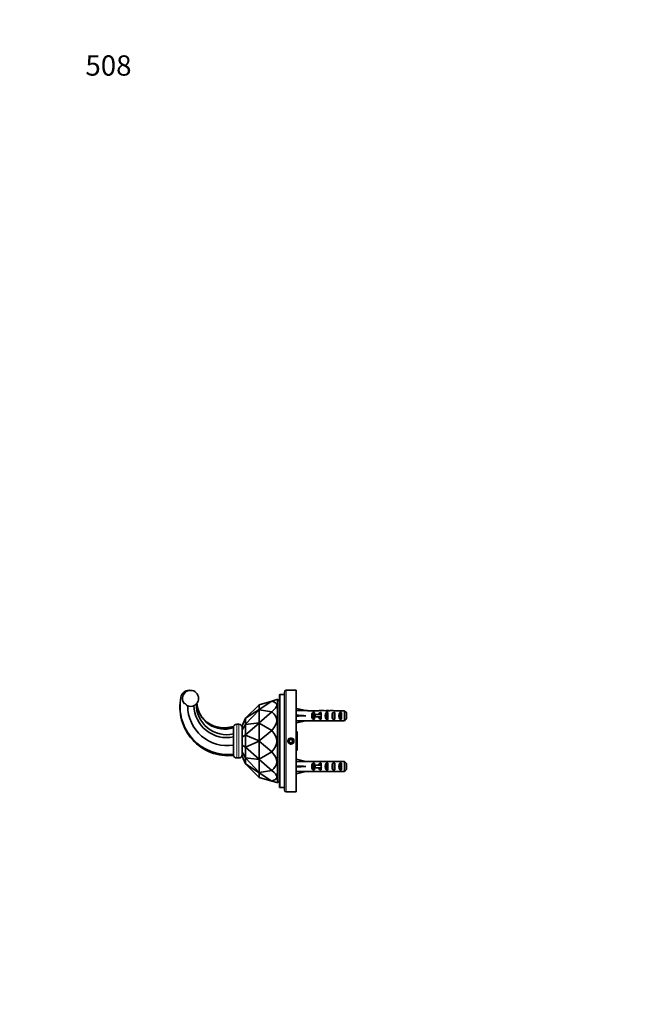
# Model space of a CAD drawing. Units: millimetres. Extents: x 0 to 767, y 0 to 1164.
# Drawn here: x 0 to 370, y 582 to 1164 of the extents above; entities that cross this region are included whole.
import ezdxf
from ezdxf import colors
from ezdxf.entities.mleader import LeaderData, LeaderLine
from ezdxf.math import Vec2, Vec3

# ---------------------------------------------------------------- set-up
doc = ezdxf.new("R2010")
doc.units = ezdxf.units.MM
doc.layers.add('DV4_Défaut', color=7, linetype='Continuous')
doc.layers.add('Défaut', color=7, linetype='Continuous')

# ---------------------------------------------------------------- blocks, each defined once
blk = doc.blocks.new('_DOT')
at = {"color": 0}
blk.add_line((0, 0), (-1, 0), dxfattribs=at)
at = {"color": 0, "const_width": 0.333}
blk.add_lwpolyline([(-0.1665, 0, 1), (0.1665, 0, 1)], format="xyb", close=True, dxfattribs=at)
blk = doc.blocks.new('SE3')
at = {"layer": 'DV4_Défaut', "color": 7, "linetype": 'Continuous', "lineweight": 18}
for p, q in [((100.03, 767.65), (100.24, 767.65)), ((154, 710.15), (154, 765.15)), ((157.5, 707.65), (157.5, 767.65)), ((178.2, 753.4), (178.2, 752.65)), ((178.2, 752.65), (178.2, 751.9)), ((128.3, 727.65), (128.3, 747.65)), ((129.5, 727.65), (129.5, 747.65)), ((178.2, 723.4), (178.2, 722.65)), ((178.2, 722.65), (178.2, 721.9))]:
    blk.add_line(p, q, dxfattribs=at)
at = {"layer": 'DV4_Défaut', "color": 7, "linetype": 'Continuous', "lineweight": 35}
for p, q in [((100.6, 767.64), (100.03, 767.65)), ((100.24, 767.65), (100.34, 767.65)), ((153.5, 710.65), (153.5, 764.65)), ((156.5, 765.15), (154, 765.15)), ((156.5, 708.65), (156.5, 766.65)), ((163.5, 767.65), (157.5, 767.65)), ((163.5, 707.65), (163.5, 767.65)), ((104.42, 759.61), (104.42, 759.67)), ((133.5, 751.15), (141.5, 759.15)), ((141.5, 759.15), (149.05, 761.32)), ((149.05, 761.32), (141.5, 756.34)), ((141.5, 759.15), (141.5, 759.15)), ((141.5, 759.15), (141.5, 756.34)), ((149.05, 761.32), (151.96, 762.15)), ((149.05, 761.32), (149.05, 761.32)), ((152.5, 762.15), (151.96, 762.15)), ((152.5, 713.15), (152.5, 762.15)), ((153.5, 761.15), (152.5, 762.15)), ((163.5, 756.64), (163.56, 756.94)), ((163.56, 756.94), (169.18, 755.65)), ((133.48, 751.12), (131.5, 746.65)), ((133.48, 751.12), (133.5, 751.15)), ((133.5, 751.12), (133.48, 751.12)), ((141.5, 756.34), (133.5, 751.12)), ((133.5, 747.57), (141.5, 756.2)), ((133.5, 747.57), (133.5, 751.12)), ((141.5, 756.2), (141.5, 756.34)), ((141.5, 756.34), (141.5, 756.34)), ((141.5, 756.2), (141.5, 756.2)), ((141.5, 756.2), (149.05, 754.98)), ((141.5, 756.2), (141.5, 748.53)), ((149.05, 754.98), (141.5, 748.53)), ((149.05, 754.98), (149.05, 754.98)), ((163.5, 752.73), (163.56, 752.65)), ((163.5, 752.57), (163.56, 752.65)), ((163.56, 752.65), (169.18, 752.65)), ((170.19, 755.65), (169.18, 755.65)), ((170.19, 755.65), (170.19, 755.61)), ((176.64, 755.61), (170.19, 755.61)), ((173.34, 754.64), (174.2, 754.64)), ((173.34, 754.64), (173.34, 750.67)), ((174.74, 753.4), (174.14, 753.4)), ((174.14, 753.4), (174.14, 751.9)), ((174.74, 751.9), (174.14, 751.9)), ((174.2, 754.64), (174.2, 753.4)), ((174.2, 751.9), (174.2, 750.67)), ((178.2, 753.4), (174.74, 753.4)), ((174.74, 753.4), (174.74, 751.9)), ((178.2, 751.9), (174.74, 751.9)), ((177.34, 754.64), (178.2, 754.64)), ((177.34, 754.64), (177.34, 753.4)), ((177.34, 751.9), (177.34, 750.67)), ((179.31, 755.65), (177.76, 755.65)), ((178.2, 754.64), (178.2, 753.4)), ((178.42, 753.4), (178.2, 753.4)), ((178.2, 751.9), (178.2, 750.67)), ((178.42, 751.9), (178.2, 751.9)), ((181.2, 754.64), (182.2, 754.64)), ((181.2, 754.64), (181.2, 750.67)), ((182.05, 755.65), (182.05, 755.49)), ((182.2, 754.64), (182.2, 750.67)), ((185.2, 754.64), (186.2, 754.64)), ((185.2, 754.64), (185.2, 750.67)), ((192, 755.61), (186.09, 755.61)), ((186.2, 754.64), (186.2, 750.67)), ((189.2, 754.64), (190.2, 754.64)), ((189.2, 754.64), (189.2, 750.67)), ((190.2, 754.64), (190.2, 750.67)), ((192, 749.69), (192, 755.61)), ((193.2, 754.38), (193.2, 750.92)), ((126.3, 746.15), (126.3, 745.48)), ((126.3, 741.89), (126.3, 745.48)), ((129.5, 747.65), (128.3, 747.65)), ((133.48, 747.51), (131.5, 744.24)), ((131.5, 744.24), (131.5, 746.65)), ((133.48, 747.51), (133.5, 747.57)), ((133.5, 747.47), (133.48, 747.51)), ((141.5, 748.52), (133.5, 747.47)), ((133.5, 741.33), (141.5, 748.28)), ((133.5, 741.33), (133.5, 747.47)), ((141.5, 748.53), (141.5, 748.52)), ((141.5, 748.28), (141.5, 748.52)), ((141.5, 748.28), (141.5, 748.28)), ((141.5, 748.28), (149.05, 743.99)), ((141.5, 748.28), (141.5, 737.8)), ((163.5, 748.66), (163.56, 748.37)), ((163.56, 748.37), (169.18, 749.65)), ((169.18, 749.65), (170.19, 749.65)), ((170.19, 749.65), (170.19, 749.69)), ((176.64, 749.69), (170.19, 749.69)), ((173.34, 750.67), (174.2, 750.67)), ((177.34, 750.67), (178.2, 750.67)), ((177.76, 749.65), (179.31, 749.65)), ((181.2, 750.67), (182.2, 750.67)), ((182.05, 749.65), (182.05, 749.82)), ((185.2, 750.67), (186.2, 750.67)), ((192, 749.69), (186.09, 749.69)), ((189.2, 750.67), (190.2, 750.67)), ((126.3, 740.09), (126.3, 741.89)), ((126.3, 735.22), (126.3, 740.09)), ((126.3, 735.22), (126.3, 740.09)), ((131.5, 740.06), (131.5, 744.24)), ((133.48, 741.26), (131.5, 740.06)), ((131.5, 735.24), (131.5, 740.06)), ((133.48, 741.26), (133.5, 741.33)), ((133.5, 741.2), (133.48, 741.26)), ((133.5, 734.11), (133.5, 741.2)), ((141.5, 737.79), (133.5, 741.2)), ((149.05, 743.99), (141.5, 737.8)), ((149.05, 743.99), (149.05, 743.99)), ((163.5, 743.43), (163.81, 743.43)), ((163.5, 740.54), (163.81, 740.54)), ((164.1, 742.65), (163.81, 743.43)), ((164.1, 741.98), (164.1, 742.65)), ((164.1, 737.65), (164.1, 741.98)), ((126.3, 729.82), (126.3, 735.22)), ((131.5, 731.06), (131.5, 735.24)), ((133.48, 734.04), (131.5, 735.24)), ((133.48, 734.04), (133.5, 734.11)), ((133.5, 733.97), (133.48, 734.04)), ((133.5, 734.11), (141.5, 737.51)), ((133.5, 727.83), (133.5, 733.97)), ((141.5, 727.02), (133.5, 733.97)), ((141.5, 737.8), (141.5, 737.79)), ((141.5, 737.51), (141.5, 737.79)), ((141.5, 737.51), (141.5, 737.51)), ((141.5, 737.51), (149.05, 731.31)), ((141.5, 737.51), (141.5, 727.03)), ((159.77, 738.65), (159.19, 737.65)), ((159.19, 737.65), (159.77, 736.65)), ((160.92, 738.65), (159.77, 738.65)), ((159.77, 736.65), (160.92, 736.65)), ((161.5, 737.65), (160.92, 738.65)), ((160.92, 736.65), (161.5, 737.65)), ((163.5, 734.77), (163.81, 734.77)), ((164.1, 733.32), (164.1, 737.65)), ((126.3, 729.82), (126.3, 729.15)), ((128.3, 727.65), (129.5, 727.65)), ((131.5, 728.65), (131.5, 731.06)), ((133.48, 727.79), (131.5, 731.06)), ((133.48, 724.18), (131.5, 728.65)), ((133.48, 727.79), (133.5, 727.83)), ((133.5, 727.73), (133.48, 727.79)), ((133.5, 727.83), (141.5, 726.78)), ((133.5, 724.19), (133.5, 727.73)), ((141.5, 719.1), (133.5, 727.73)), ((149.05, 731.31), (141.5, 727.03)), ((149.05, 731.31), (149.05, 731.31)), ((163.5, 731.88), (163.81, 731.88)), ((163.81, 731.88), (164.1, 732.65)), ((164.1, 733.32), (164.1, 732.65)), ((133.48, 724.18), (133.5, 724.19)), ((133.5, 724.15), (133.48, 724.18)), ((133.5, 724.19), (141.5, 718.96)), ((141.5, 716.15), (133.5, 724.15)), ((141.5, 727.03), (141.5, 727.02)), ((141.5, 726.78), (141.5, 727.02)), ((141.5, 726.78), (141.5, 726.78)), ((141.5, 726.78), (149.05, 720.33)), ((141.5, 726.78), (141.5, 719.1)), ((163.5, 726.64), (163.56, 726.94)), ((163.5, 722.73), (163.56, 722.65)), ((163.5, 722.57), (163.56, 722.65)), ((163.56, 726.94), (169.18, 725.65)), ((163.56, 722.65), (169.18, 722.65)), ((170.19, 725.65), (169.18, 725.65)), ((170.19, 725.65), (170.19, 725.61)), ((176.64, 725.61), (170.19, 725.61)), ((173.34, 724.64), (174.2, 724.64)), ((173.34, 724.64), (173.34, 720.67)), ((174.74, 723.4), (174.14, 723.4)), ((174.14, 723.4), (174.14, 721.9)), ((174.74, 721.9), (174.14, 721.9)), ((174.2, 724.64), (174.2, 723.4)), ((174.2, 721.9), (174.2, 720.67)), ((178.2, 723.4), (174.74, 723.4)), ((174.74, 723.4), (174.74, 721.9)), ((178.2, 721.9), (174.74, 721.9)), ((177.34, 724.64), (178.2, 724.64)), ((177.34, 724.64), (177.34, 723.4)), ((177.34, 721.9), (177.34, 720.67)), ((179.31, 725.65), (177.76, 725.65)), ((178.2, 724.64), (178.2, 723.4)), ((178.42, 723.4), (178.2, 723.4)), ((178.2, 721.9), (178.2, 720.67)), ((178.42, 721.9), (178.2, 721.9)), ((181.2, 724.64), (182.2, 724.64)), ((181.2, 724.64), (181.2, 720.67)), ((182.05, 725.65), (182.05, 725.49)), ((182.2, 724.64), (182.2, 720.67)), ((185.2, 724.64), (186.2, 724.64)), ((185.2, 724.64), (185.2, 720.67)), ((192, 725.61), (186.09, 725.61)), ((186.2, 724.64), (186.2, 720.67)), ((189.2, 724.64), (190.2, 724.64)), ((189.2, 724.64), (189.2, 720.67)), ((190.2, 724.64), (190.2, 720.67)), ((192, 719.69), (192, 725.61)), ((193.2, 724.38), (193.2, 720.92)), ((149.05, 720.33), (141.5, 719.1)), ((141.5, 718.96), (141.5, 719.1)), ((141.5, 719.1), (141.5, 719.1)), ((141.5, 718.96), (141.5, 718.96)), ((141.5, 718.96), (149.05, 713.99)), ((141.5, 718.96), (141.5, 716.15)), ((149.05, 713.99), (141.5, 716.15)), ((141.5, 716.15), (141.5, 716.15)), ((149.05, 720.33), (149.05, 720.33)), ((163.5, 718.66), (163.56, 718.37)), ((163.56, 718.37), (169.18, 719.65)), ((169.18, 719.65), (170.19, 719.65)), ((170.19, 719.65), (170.19, 719.69)), ((176.64, 719.69), (170.19, 719.69)), ((173.34, 720.67), (174.2, 720.67)), ((177.34, 720.67), (178.2, 720.67)), ((177.76, 719.65), (179.31, 719.65)), ((181.2, 720.67), (182.2, 720.67)), ((182.05, 719.65), (182.05, 719.82)), ((185.2, 720.67), (186.2, 720.67)), ((192, 719.69), (186.09, 719.69)), ((189.2, 720.67), (190.2, 720.67)), ((149.05, 713.99), (151.96, 713.15)), ((149.05, 713.99), (149.05, 713.99)), ((151.96, 713.15), (152.5, 713.15)), ((152.5, 713.15), (153.5, 714.15)), ((154, 710.15), (156.5, 710.15)), ((157.5, 707.65), (163.5, 707.65))]:
    blk.add_line(p, q, dxfattribs=at)
for radius in [1.75, 1.65]:
    blk.add_circle((160.35, 737.65), radius, dxfattribs=at)
for centre, radius, start, end in [((123.42, 757.72), 28.71, 168.26924, 275.74708), ((123.22, 758.08), 28.42, 168.97508, 276.20796), ((100.22, 762.65), 5, 90, 169.60915), ((100.25, 762.65), 5, 92.4541, 170.07661), ((100.99, 762.9), 4.75, 316.11826, 221.30801), ((100.36, 763.15), 4.5, 86.11704, 90), ((154, 764.65), 0.5, 90, 180), ((157.5, 766.65), 1, 90, 180), ((100.99, 762.9), 4.75, 242.57921, 302.57739), ((122.8, 758.41), 23.45, 179.90085, 278.57766), ((122.42, 759.11), 19.41, 181.47402, 281.52468), ((122.32, 759.35), 17.91, 178.98573, 282.83134), ((121.26, 761.31), 16.61, 184.70795, 287.66313), ((128.3, 745.65), 2, 90, 180), ((129.5, 745.65), 2, 0, 90), ((159.88, 741.91), 4.22, 0.99942, 21.07464), ((159.88, 742.06), 4.22, 338.92536, 359.00058), ((159.88, 733.25), 4.22, 0.99942, 21.07464), ((128.3, 729.65), 2, 180, 270), ((129.5, 729.65), 2, 270, 0), ((159.88, 733.4), 4.22, 338.92536, 359.00058), ((154, 710.65), 0.5, 180, 270), ((157.5, 708.65), 1, 180, 270)]:
    blk.add_arc(centre, radius, start, end, dxfattribs=at)
at = {"layer": 'DV4_Défaut', "color": 7, "linetype": 'Continuous', "lineweight": 18}
for centre, radius, start, end in [((100.24, 763.16), 4.49, 85.28961, 90), ((100.34, 763.18), 4.47, 85.88894, 90.01199), ((160.35, 737.65), 2, 255, 195)]:
    blk.add_arc(centre, radius, start, end, dxfattribs=at)
at = {"layer": 'DV4_Défaut', "color": 7, "linetype": 'Continuous', "lineweight": 35}
for centre, major_axis, ratio, start_param, end_param in [((66.52, 737.65), (-85.39, -21.62), 0.13489, 2.845653, 3.369244), ((66.52, 737.65), (-85.38, -13.03), 0.243013, 2.842735, 3.366326), ((182.31, 752.65), (-51.94, 0.76), 0.055876, -1.314474, -1.199301), ((182.31, 752.65), (-51.94, 2.9), 0.014553, 1.200933, 1.316105), ((182.31, 752.65), (-51.94, -2.9), 0.014553, -1.316105, -1.200933), ((175.53, 752.65), (0, -3), 0.976011, 3.989655, 5.435123), ((177.76, 752.65), (6.74, 0), 0.445101, 1.570796, 1.738244), ((179.53, 752.65), (0, -3), 0.976011, 3.989655, 4.459709), ((179.53, 752.65), (0, -3), 0.976011, 4.965069, 5.435123), ((185.26, 752.65), (-7.06, 0), 0.425017, 6.030505, 6.283185), ((185.26, 752.65), (7.06, 0), 0.425017, 3.141593, 3.394273), ((179.31, 752.65), (8.33, 0), 0.359989, 1.230959, 1.570796), ((182.91, 752.65), (0, -3), 0.760351, 3.989655, 5.435123), ((182.26, 752.65), (-8.33, 0), 0.359989, 4.738067, 4.890466), ((181.88, 752.65), (6.74, 0), 0.445101, 1.387338, 1.545119), ((184.34, 752.65), (6.74, 0), 0.445101, 1.570796, 1.910633), ((184.34, 752.65), (10.51, 0), 0.285569, 1.403348, 1.570796), ((186.91, 752.65), (0, -3), 0.760351, 3.989655, 5.435123), ((190.91, 752.65), (0, -3), 0.760351, 3.989655, 5.435123), ((182.31, 752.65), (-51.94, -0.76), 0.055876, 1.199301, 1.314474), ((177.76, 752.65), (6.74, 0), 0.445101, 4.544941, 4.712389), ((179.31, 752.65), (8.33, 0), 0.359989, 4.712389, 5.052226), ((182.26, 752.65), (-8.33, 0), 0.359989, 1.39272, 1.545119), ((181.88, 752.65), (6.74, 0), 0.445101, 4.738067, 4.895847), ((184.34, 752.65), (6.74, 0), 0.445101, 4.372552, 4.712389), ((184.34, 752.65), (10.51, 0), 0.285569, 4.712389, 4.879837), ((66.52, 737.65), (-85.44, 0), 0.286745, 2.879797, 3.403388), ((66.52, 737.65), (-85.38, 13.03), 0.243013, 2.916859, 3.44045), ((182.31, 722.65), (-51.94, 0.76), 0.055876, -1.314474, -1.199301), ((182.31, 722.65), (-51.94, 2.9), 0.014553, 1.200933, 1.316105), ((182.31, 722.65), (-51.94, -2.9), 0.014553, -1.316105, -1.200933), ((175.53, 722.65), (0, -3), 0.976011, 3.989655, 5.435123), ((177.76, 722.65), (6.74, 0), 0.445101, 1.570796, 1.738244), ((179.53, 722.65), (0, -3), 0.976011, 3.989655, 4.459709), ((179.53, 722.65), (0, -3), 0.976011, 4.965069, 5.435123), ((185.26, 722.65), (-7.06, 0), 0.425017, 6.030505, 6.283185), ((185.26, 722.65), (7.06, 0), 0.425017, 3.141593, 3.394273), ((179.31, 722.65), (8.33, 0), 0.359989, 1.230959, 1.570796), ((182.91, 722.65), (0, -3), 0.760351, 3.989655, 5.435123), ((182.26, 722.65), (-8.33, 0), 0.359989, 4.738067, 4.890466), ((181.88, 722.65), (6.74, 0), 0.445101, 1.387338, 1.545119), ((184.34, 722.65), (-6.74, 0), 0.445101, 4.712389, 5.052226), ((184.34, 722.65), (10.51, 0), 0.285569, 1.403348, 1.570796), ((186.91, 722.65), (0, -3), 0.760351, 3.989655, 5.435123), ((190.91, 722.65), (0, -3), 0.760351, 3.989655, 5.435123), ((66.52, 737.65), (-85.39, 21.62), 0.13489, 2.913942, 3.437533), ((182.31, 722.65), (-51.94, -0.76), 0.055876, 1.199301, 1.314474), ((177.76, 722.65), (6.74, 0), 0.445101, 4.544941, 4.712389), ((179.31, 722.65), (8.33, 0), 0.359989, 4.712389, 5.052226), ((182.26, 722.65), (-8.33, 0), 0.359989, 1.39272, 1.545119), ((181.88, 722.65), (6.74, 0), 0.445101, 4.738067, 4.895847), ((184.34, 722.65), (6.74, 0), 0.445101, 4.372552, 4.712389), ((184.34, 722.65), (10.51, 0), 0.285569, 4.712389, 4.879837)]:
    blk.add_ellipse(centre, major_axis=major_axis, ratio=ratio, start_param=start_param, end_param=end_param, dxfattribs=at)
at = {"layer": 'DV4_Défaut', "color": 7, "linetype": 'Continuous', "lineweight": 18}
blk.add_open_spline([(95.32, 763.51), (95.31, 763.54), (95.3, 763.55), (95.3, 763.55)], degree=3, dxfattribs=at)
at = {"layer": 'DV4_Défaut', "color": 7, "linetype": 'Continuous', "lineweight": 35}
for points, knots in [([(98.8, 758.69), (98.73, 758.82), (98.66, 758.96), (98.48, 759.21), (98.38, 759.34), (98.16, 759.55), (98.03, 759.65), (97.81, 759.74), (97.74, 759.76), (97.58, 759.78), (97.5, 759.78), (97.42, 759.77)], [0, 0, 0, 0, 0.25, 0.25, 0.5, 0.5, 0.75, 0.75, 0.875, 0.875, 1, 1, 1, 1]), ([(104.42, 759.67), (104.23, 759.6), (104.07, 759.49), (103.77, 759.22), (103.65, 759.07), (103.55, 758.9)], [0, 0, 0, 0, 0.5, 0.5, 1, 1, 1, 1]), ([(126.3, 746.15), (125.97, 746.09), (125.47, 746), (124.68, 745.86), (124.02, 745.75), (123.44, 745.66), (122.93, 745.59), (122.4, 745.53), (121.86, 745.48), (121.3, 745.46), (120.56, 745.45), (119.64, 745.49), (118.56, 745.61), (117.56, 745.78), (116.64, 745.99), (115.81, 746.23), (115.08, 746.48), (114.43, 746.73), (113.84, 746.99), (113.25, 747.27), (112.6, 747.62), (111.89, 748.05), (111.1, 748.57), (110.27, 749.22), (109.4, 749.99), (108.6, 750.83), (107.87, 751.71), (107.22, 752.61), (106.61, 753.61), (106.05, 754.72), (105.56, 755.94), (105.16, 757.27), (104.88, 758.66), (104.8, 759.52), (104.77, 760)], [0, 0, 0, 0, 0.030525, 0.056871, 0.079649, 0.099426, 0.116726, 0.132033, 0.153111, 0.17188, 0.18963, 0.228646, 0.265637, 0.300279, 0.332337, 0.361678, 0.388221, 0.4119, 0.432666, 0.454005, 0.478838, 0.507235, 0.539272, 0.57504, 0.614654, 0.658213, 0.69352, 0.73113, 0.771094, 0.813434, 0.858154, 0.905275, 0.954771, 1, 1, 1, 1]), ([(163.81, 740.54), (163.9, 740.06), (163.97, 739.58), (164.07, 738.61), (164.1, 738.13), (164.1, 737.65)], [0, 0, 0, 0, 0.5, 0.5, 1, 1, 1, 1])]:
    blk.add_open_spline(points, degree=3, knots=knots, dxfattribs=at)
for points in [[(193.2, 754.38), (192.8, 754.79), (192.4, 755.2), (192, 755.61)], [(193.2, 750.92), (192.8, 750.51), (192.4, 750.1), (192, 749.69)], [(164.1, 737.65), (164.1, 736.69), (163.99, 735.73), (163.81, 734.77)], [(193.2, 724.38), (192.8, 724.79), (192.4, 725.2), (192, 725.61)], [(193.2, 720.92), (192.8, 720.51), (192.4, 720.1), (192, 719.69)]]:
    blk.add_open_spline(points, degree=3, dxfattribs=at)

msp = doc.modelspace()

# ---------------------------------------------------------------- block references
at = {"layer": 'Défaut'}
msp.add_blockref('SE3', (0, 0), dxfattribs=at)

# ---------------------------------------------------------------- leaders
at = {"layer": 'Défaut', "color": 7, "linetype": 'Continuous', "lineweight": 18}
ml = msp.add_multileader_mtext('Standard', dxfattribs=at)
ml.set_content('{\\pxsm0.9;\\fSolid Edge ISO|b1||i0||c0|p34;\\W1.;27/04/2017\\P}', color=256)
ml.set_leader_properties()
ml.set_arrow_properties(name='DOT')
ml.build(insert=Vec2(0, 0))
ml.multileader.update_dxf_attribs({"leader_type": 0, "dogleg_length": 0, "arrow_head_size": 12})
ctx = ml.context
ctx.base_point, ctx.char_height, ctx.arrow_head_size, ctx.landing_gap_size = Vec3(656.6, 1156.97), 12, 12, 4.2
notes = []
notes.append((ctx, [(0, (0, 0, 0), (0, 0), (1, 0), 1, [])]))
ctx.mtext.insert = Vec3(658.6, 1163.09)
ml = msp.add_multileader_mtext('Standard', dxfattribs=at)
ml.set_content('{\\pxsm0.9;\\fArial|b1||i0||c0|p34;\\W1.;508\\P}', color=256)
ml.set_leader_properties()
ml.set_arrow_properties(name='DOT')
ml.build(insert=Vec2(0, 0))
ml.multileader.update_dxf_attribs({"leader_type": 0, "dogleg_length": 0, "arrow_head_size": 12})
ctx = ml.context
ctx.base_point, ctx.char_height, ctx.arrow_head_size, ctx.landing_gap_size = Vec3(36.85, 1136.91), 12, 12, 4.2
notes.append((ctx, [(0, (0, 0, 0), (0, 0), (1, 0), 1, [])]))
ctx.mtext.insert = Vec3(38.85, 1143.02)
for ctx, leaders in notes:
    for number, flags, end, landing, length, lines in leaders:
        leader = LeaderData()
        leader.index, (leader.has_last_leader_line, leader.has_dogleg_vector, leader.attachment_direction) = number, flags
        leader.last_leader_point, leader.dogleg_vector, leader.dogleg_length = Vec3(end), Vec3(landing), length
        for number, points, colour, breaks in lines:
            line = LeaderLine()
            line.index, line.vertices, line.color, line.breaks = number, Vec3.list(points), colors.encode_raw_color(colour), breaks
            leader.lines.append(line)
        ctx.leaders.append(leader)

doc.saveas('drawing.dxf')
